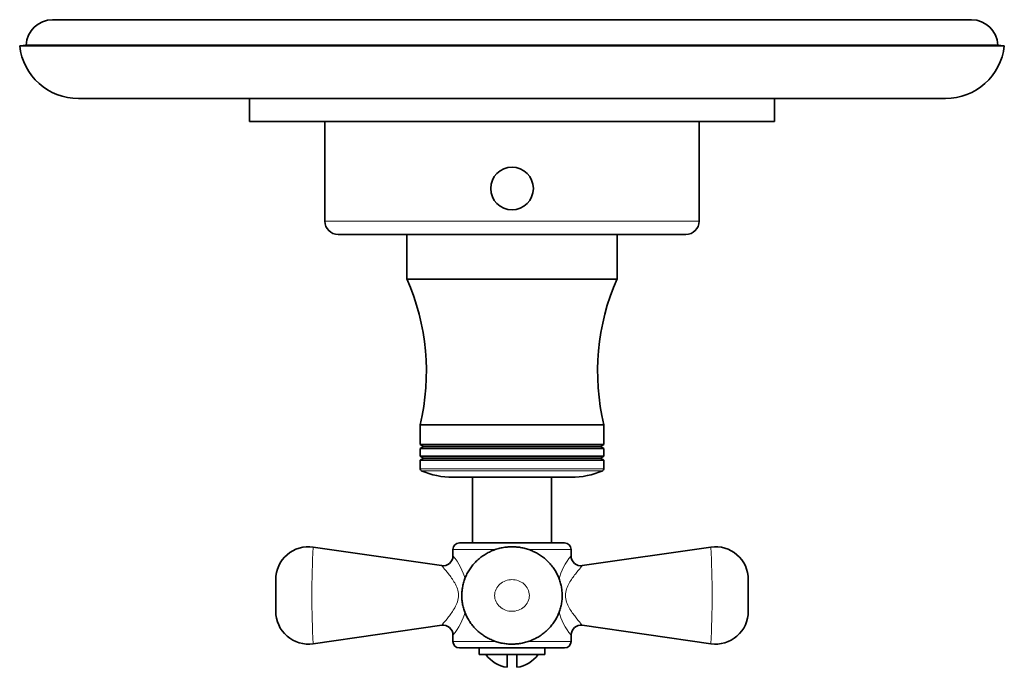
# Model space of a CAD drawing. Units: millimetres. Extents: x -217 to 1081, y 29 to 1164.
# Drawn here: x 376 to 526, y 348 to 447 of the extents above; entities that cross this region are included whole.
import ezdxf

# ---------------------------------------------------------------- set-up
doc = ezdxf.new("R2010")
doc.units = ezdxf.units.MM
doc.layers.add('DV5_Défaut', color=7, linetype='Continuous')
doc.layers.add('Défaut', color=7, linetype='Continuous')

# ---------------------------------------------------------------- blocks, each defined once
blk = doc.blocks.new('SE4')
at = {"layer": 'DV5_Défaut', "color": 7, "lineweight": 35}
for p, q in [((520.54, 446.57), (380.54, 446.57)), ((376.53, 442.7), (375.54, 442.57)), ((525.54, 442.57), (375.54, 442.57)), ((524.55, 442.7), (376.53, 442.7)), ((525.54, 442.57), (524.55, 442.7)), ((384.48, 434.57), (516.59, 434.57)), ((410.54, 434.57), (410.54, 431.07)), ((490.54, 431.07), (490.54, 434.57)), ((490.54, 431.07), (410.54, 431.07)), ((422.04, 431.07), (422.04, 415.87)), ((479.04, 415.87), (479.04, 431.07)), ((424.04, 413.87), (477.04, 413.87)), ((434.54, 413.87), (434.54, 407.07)), ((466.54, 407.07), (466.54, 413.87)), ((466.54, 407.07), (434.54, 407.07)), ((464.54, 384.87), (436.54, 384.87)), ((436.54, 384.87), (436.54, 381.87)), ((464.54, 381.87), (464.54, 384.87)), ((464.54, 381.87), (436.54, 381.87)), ((436.54, 381.87), (437.06, 381.57)), ((437.06, 381.57), (436.54, 381.27)), ((464.54, 381.27), (436.54, 381.27)), ((436.54, 381.27), (436.54, 380.07)), ((464.02, 381.57), (437.06, 381.57)), ((464.02, 381.57), (464.54, 381.87)), ((464.54, 381.27), (464.02, 381.57)), ((464.54, 380.07), (464.54, 381.27)), ((464.54, 380.07), (436.54, 380.07)), ((436.54, 380.07), (437.06, 379.77)), ((437.06, 379.77), (436.54, 379.47)), ((464.02, 379.77), (437.06, 379.77)), ((464.02, 379.77), (464.54, 380.07)), ((464.54, 379.47), (464.02, 379.77)), ((464.54, 379.47), (436.54, 379.47)), ((436.54, 379.47), (436.54, 378.16)), ((464.54, 378.16), (464.54, 379.47)), ((459.54, 376.87), (441.54, 376.87)), ((444.54, 376.87), (444.54, 366.87)), ((456.54, 366.87), (456.54, 376.87)), ((439.82, 363.42), (420.25, 366.23)), ((458.54, 366.87), (442.54, 366.87)), ((480.82, 366.23), (461.25, 363.42)), ((441.54, 365.87), (441.54, 364.9)), ((459.54, 364.9), (459.54, 365.87)), ((414.54, 361.29), (414.54, 356.46)), ((486.54, 356.46), (486.54, 361.29)), ((420.25, 351.51), (439.83, 354.33)), ((461.24, 354.33), (480.82, 351.51)), ((441.54, 352.86), (441.54, 351.87)), ((459.54, 351.87), (459.54, 352.86)), ((442.54, 350.87), (458.54, 350.87)), ((445.54, 350.87), (445.54, 349.87)), ((455.54, 349.87), (445.54, 349.87)), ((449.79, 349.87), (449.79, 347.93)), ((451.29, 349.87), (451.29, 347.93)), ((455.54, 349.87), (455.54, 350.87))]:
    blk.add_line(p, q, dxfattribs=at)
at = {"layer": 'DV5_Défaut', "color": 7, "lineweight": 18}
for p, q in [((479.04, 415.87), (422.04, 415.87)), ((464.54, 378.16), (436.54, 378.16)), ((436.72, 377.88), (464.36, 377.88)), ((441.54, 365.87), (448.02, 365.87)), ((453.03, 365.87), (459.54, 365.87)), ((448.02, 351.87), (441.54, 351.87)), ((459.54, 351.87), (453.05, 351.87))]:
    blk.add_line(p, q, dxfattribs=at)
at = {"layer": 'DV5_Défaut', "color": 7, "lineweight": 35}
blk.add_circle((450.54, 420.87), 3.25, dxfattribs=at)
for centre, radius, start, end in [((380.54, 442.57), 4, 90, 178.1475), ((520.54, 442.57), 4, 1.8525, 90), ((384.48, 443.57), 9, 186.3794, 270), ((516.59, 443.57), 9, 270, 353.6206), ((450.54, 420.87), 3.25, 284.517, 287.6356), ((424.04, 415.87), 2, 180, 270), ((477.04, 415.87), 2, 270, 0), ((402.49, 393), 35, 346.58, 23.7157), ((498.58, 393), 35, 156.2843, 193.42), ((436.84, 378.16), 0.3, 180, 246.3149), ((464.24, 378.16), 0.3, 293.6851, 0), ((441.54, 388.87), 12, 246.3149, 270), ((459.54, 388.87), 12, 270, 293.6851), ((419.54, 361.29), 5, 81.7953, 180.0002), ((442.54, 365.87), 1, 90, 180), ((458.54, 365.87), 1, 0, 90), ((481.54, 361.29), 5, 0, 98.2134), ((440.05, 364.89), 1.49, 261.5103, 0.3388), ((461.04, 364.9), 1.5, 179.931, 278.3266), ((419.54, 356.46), 5, 180, 278.2059), ((481.54, 356.46), 5, 261.7697, 0), ((440.05, 352.85), 1.49, 0.4192, 98.1379), ((461.04, 352.85), 1.49, 81.9709, 179.611), ((442.54, 351.87), 1, 180, 270), ((458.54, 351.87), 1, 270, 0), ((450.54, 352.87), 5, 216.8699, 261.3731), ((450.54, 352.87), 5, 278.6269, 323.1301)]:
    blk.add_arc(centre, radius, start, end, dxfattribs=at)
at = {"layer": 'DV5_Défaut', "color": 7, "lineweight": 18}
for centre, radius, start, end in [((553.07, 358.87), 133.02, 176.8272, 183.1728), ((348.01, 358.87), 133.02, 356.8272, 3.1728), ((434.37, 358.87), 9.37, 14.9177, 40.0491), ((466.71, 358.87), 9.37, 139.9509, 165.05), ((434.37, 358.87), 9.37, 319.9509, 345.092), ((466.71, 358.87), 9.37, 194.9999, 220.0491)]:
    blk.add_arc(centre, radius, start, end, dxfattribs=at)
at = {"layer": 'DV5_Défaut', "color": 7, "lineweight": 35}
blk.add_open_spline([(442.93, 359.58), (442.91, 359.33), (442.88, 358.91), (442.91, 358.2), (443.01, 357.5), (443.18, 356.81), (443.42, 356.14), (443.72, 355.49), (444.08, 354.88), (444.5, 354.3), (444.98, 353.77), (445.5, 353.28), (446.07, 352.84), (446.68, 352.46), (447.34, 352.13), (448.02, 351.86), (448.73, 351.66), (449.46, 351.52), (450.2, 351.45), (450.95, 351.46), (451.7, 351.53), (452.44, 351.68), (453.16, 351.9), (453.86, 352.18), (454.52, 352.53), (455.16, 352.95), (455.74, 353.42), (456.27, 353.95), (456.75, 354.52), (457.16, 355.14), (457.51, 355.79), (457.78, 356.47), (457.99, 357.17), (458.13, 357.89), (458.19, 358.61), (458.18, 359.33), (458.1, 360.03), (457.96, 360.72), (457.74, 361.41), (457.46, 362.06), (457.11, 362.68), (456.71, 363.27), (456.25, 363.82), (455.74, 364.32), (455.19, 364.78), (454.58, 365.18), (453.94, 365.52), (453.27, 365.81), (452.57, 366.03), (451.85, 366.19), (451.11, 366.28), (450.35, 366.3), (449.61, 366.24), (448.87, 366.12), (448.14, 365.92), (447.43, 365.66), (446.75, 365.33), (446.11, 364.93), (445.51, 364.48), (444.96, 363.96), (444.47, 363.4), (444.04, 362.8), (443.67, 362.16), (443.37, 361.48), (443.14, 360.79), (443, 360.15), (442.95, 359.77), (442.93, 359.58)], degree=3, knots=[0, 0, 0, 0, 0.014291, 0.028984, 0.043973, 0.059281, 0.074215, 0.089139, 0.104316, 0.119143, 0.134307, 0.149749, 0.164655, 0.179868, 0.195451, 0.211093, 0.226405, 0.241975, 0.257892, 0.273815, 0.289417, 0.305294, 0.321555, 0.337304, 0.353127, 0.36915, 0.385231, 0.400743, 0.416497, 0.432425, 0.447877, 0.463187, 0.47873, 0.494078, 0.509426, 0.524754, 0.53943, 0.554365, 0.569661, 0.584805, 0.599472, 0.614461, 0.629836, 0.644798, 0.659997, 0.675285, 0.690542, 0.706146, 0.721799, 0.737089, 0.752936, 0.768996, 0.784628, 0.800391, 0.816425, 0.832599, 0.848363, 0.86413, 0.880093, 0.89626, 0.911725, 0.927272, 0.943008, 0.958941, 0.973917, 0.989157, 1, 1, 1, 1], dxfattribs=at)
at = {"layer": 'DV5_Défaut', "color": 7, "lineweight": 18}
for points, knots in [([(439.82, 354.33), (439.82, 354.33), (439.82, 354.33), (439.83, 354.33), (439.94, 354.46), (440.31, 354.9), (440.58, 355.22), (441.19, 356), (441.53, 356.47), (442.14, 357.55), (442.41, 358.21), (442.4, 359.59), (442.12, 360.24), (441.51, 361.31), (441.17, 361.77), (440.27, 362.93), (439.82, 363.42), (439.82, 363.42)], [0, 0, 0, 0, 0.000936, 0.000936, 0.125945, 0.125945, 0.250953, 0.250953, 0.375962, 0.375962, 0.500971, 0.500971, 0.62598, 0.62598, 0.750988, 0.750988, 1, 1, 1, 1]), ([(461.25, 363.42), (461.25, 363.42), (461.25, 363.42), (461.25, 363.41), (460.81, 362.92), (459.89, 361.75), (459.56, 361.29), (458.94, 360.21), (458.67, 359.57), (458.67, 358.87)], [0, 0, 0, 0, 0.002007, 0.002007, 0.501004, 0.501004, 0.750502, 0.750502, 1, 1, 1, 1]), ([(447.89, 358.87), (447.89, 358.2), (448.21, 357.56), (449.22, 356.69), (449.88, 356.46), (451.21, 356.46), (451.87, 356.7), (452.87, 357.56), (453.19, 358.21), (453.18, 359.55), (452.86, 360.19), (451.86, 361.05), (451.2, 361.29), (449.87, 361.28), (449.21, 361.05), (448.21, 360.18), (447.89, 359.54), (447.89, 358.87)], [0, 0, 0, 0, 0.125, 0.125, 0.25, 0.25, 0.375, 0.375, 0.5, 0.5, 0.625, 0.625, 0.75, 0.75, 0.875, 0.875, 1, 1, 1, 1]), ([(458.67, 358.87), (458.67, 358.17), (458.94, 357.53), (459.56, 356.45), (459.9, 355.99), (460.51, 355.2), (460.77, 354.89), (461.15, 354.45), (461.25, 354.33), (461.25, 354.33)], [0, 0, 0, 0, 0.250469, 0.250469, 0.500938, 0.500938, 0.751407, 0.751407, 1, 1, 1, 1])]:
    blk.add_open_spline(points, degree=3, knots=knots, dxfattribs=at)

msp = doc.modelspace()

# ---------------------------------------------------------------- block references
at = {"layer": 'Défaut'}
msp.add_blockref('SE4', (0, 0), dxfattribs=at)

doc.saveas('drawing.dxf')
